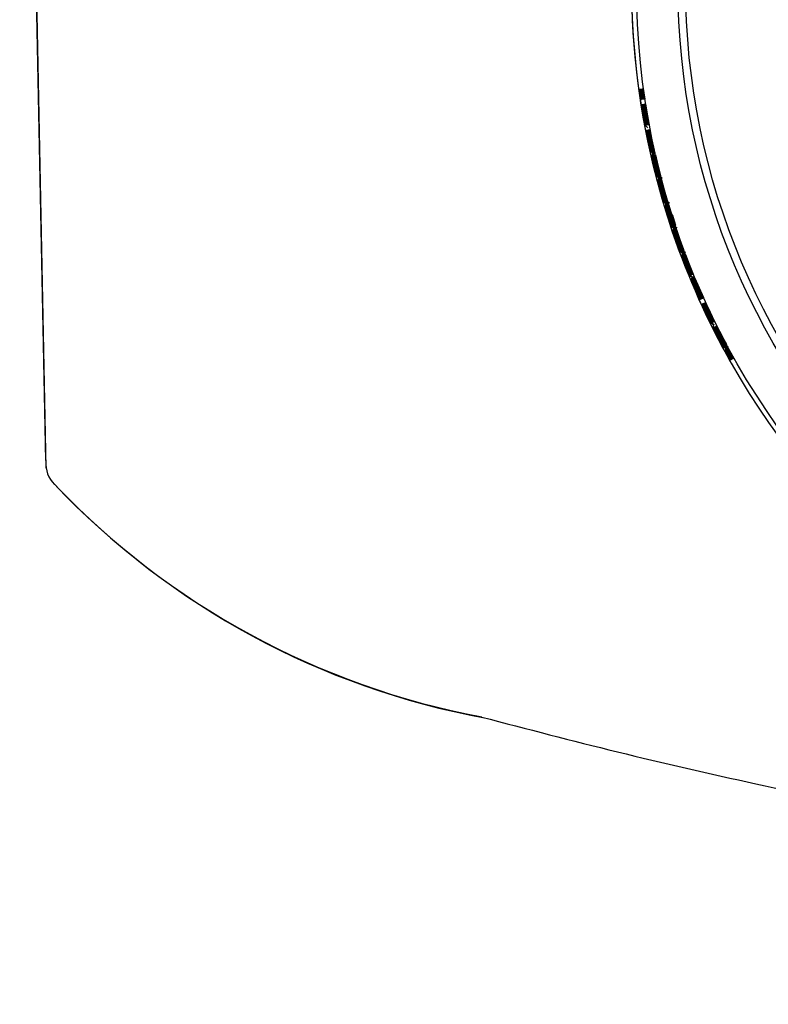
# Model space of a CAD drawing. Units: millimetres. Extents: x -18 to 1349, y -35 to 2073.
# Drawn here: x 56 to 81, y 980 to 1012 of the extents above; entities that cross this region are included whole.
import ezdxf

# ---------------------------------------------------------------- set-up
doc = ezdxf.new("R2010")
doc.units = ezdxf.units.MM
doc.layers.add('DV1_Standard', color=7, linetype='Continuous')
doc.layers.add('Standard', color=7, linetype='Continuous')

# ---------------------------------------------------------------- blocks, each defined once
blk = doc.blocks.new('SE')
at = {"layer": 'DV1_Standard', "color": 7}
for p, q in [((56.359, 1040.086), (57.213, 997.561)), ((57.208, 997.813), (56.364, 1039.823)), ((76.605, 1009.931), (76.652, 1009.584)), ((76.667, 1009.587), (76.613, 1009.932)), ((76.62, 1009.933), (76.667, 1009.587)), ((76.681, 1009.589), (76.628, 1009.934)), ((76.634, 1009.935), (76.681, 1009.589)), ((76.696, 1009.591), (76.643, 1009.936)), ((76.649, 1009.937), (76.696, 1009.591)), ((76.664, 1009.939), (76.711, 1009.593)), ((76.726, 1009.596), (76.673, 1009.94)), ((76.679, 1009.941), (76.726, 1009.596)), ((76.74, 1009.598), (76.687, 1009.942)), ((76.755, 1009.601), (76.702, 1009.944)), ((76.708, 1009.945), (76.755, 1009.601)), ((76.77, 1009.603), (76.717, 1009.946)), ((76.723, 1009.947), (76.77, 1009.603)), ((76.785, 1009.605), (76.732, 1009.948)), ((76.683, 1009.434), (76.743, 1009.089)), ((76.751, 1009.09), (76.698, 1009.435)), ((76.698, 1009.435), (76.757, 1009.091)), ((76.766, 1009.093), (76.712, 1009.438)), ((76.712, 1009.438), (76.772, 1009.094)), ((76.781, 1009.095), (76.727, 1009.44)), ((76.727, 1009.44), (76.787, 1009.096)), ((76.796, 1009.098), (76.742, 1009.442)), ((76.742, 1009.442), (76.802, 1009.099)), ((76.757, 1009.444), (76.816, 1009.101)), ((76.825, 1009.103), (76.771, 1009.446)), ((76.771, 1009.446), (76.831, 1009.104)), ((76.854, 1009.108), (76.801, 1009.451)), ((76.801, 1009.451), (76.86, 1009.109)), ((76.743, 1009.089), (76.802, 1008.744)), ((76.816, 1008.747), (76.751, 1009.09)), ((76.757, 1009.091), (76.816, 1008.747)), ((76.831, 1008.75), (76.766, 1009.093)), ((76.772, 1009.094), (76.831, 1008.75)), ((76.846, 1008.752), (76.781, 1009.095)), ((76.787, 1009.096), (76.846, 1008.752)), ((76.86, 1008.755), (76.796, 1009.098)), ((76.802, 1009.099), (76.86, 1008.755)), ((76.816, 1009.101), (76.875, 1008.758)), ((76.889, 1008.761), (76.825, 1009.103)), ((76.831, 1009.104), (76.889, 1008.761)), ((76.919, 1008.767), (76.854, 1009.108)), ((76.86, 1009.109), (76.919, 1008.767)), ((76.823, 1008.592), (76.895, 1008.249)), ((76.903, 1008.251), (76.838, 1008.594)), ((76.838, 1008.594), (76.909, 1008.252)), ((76.918, 1008.254), (76.852, 1008.597)), ((76.852, 1008.597), (76.924, 1008.255)), ((76.933, 1008.257), (76.867, 1008.6)), ((76.867, 1008.6), (76.939, 1008.258)), ((76.882, 1008.603), (76.953, 1008.261)), ((76.962, 1008.263), (76.896, 1008.605)), ((76.896, 1008.605), (76.968, 1008.264)), ((76.976, 1008.266), (76.911, 1008.608)), ((76.991, 1008.269), (76.926, 1008.611)), ((76.926, 1008.611), (76.997, 1008.27)), ((77.006, 1008.272), (76.94, 1008.613)), ((76.94, 1008.613), (77.012, 1008.274)), ((77.02, 1008.275), (76.955, 1008.616)), ((76.895, 1008.249), (76.965, 1007.906)), ((76.98, 1007.91), (76.903, 1008.251)), ((76.909, 1008.252), (76.98, 1007.91)), ((76.994, 1007.914), (76.918, 1008.254)), ((76.924, 1008.255), (76.994, 1007.914)), ((77.009, 1007.916), (76.933, 1008.257)), ((76.939, 1008.258), (77.009, 1007.916)), ((76.953, 1008.261), (77.024, 1007.92)), ((77.038, 1007.923), (76.962, 1008.263)), ((76.968, 1008.264), (77.038, 1007.923)), ((77.053, 1007.927), (76.976, 1008.266)), ((77.067, 1007.93), (76.991, 1008.269)), ((76.997, 1008.27), (77.067, 1007.93)), ((77.082, 1007.933), (77.006, 1008.272)), ((77.012, 1008.274), (77.082, 1007.933)), ((77.096, 1007.937), (77.02, 1008.275)), ((77.2, 1007.445), (77.123, 1007.784)), ((77.123, 1007.784), (77.206, 1007.447)), ((77.006, 1007.759), (77.09, 1007.419)), ((77.098, 1007.421), (77.021, 1007.761)), ((77.021, 1007.761), (77.104, 1007.422)), ((77.113, 1007.424), (77.036, 1007.765)), ((77.036, 1007.765), (77.119, 1007.426)), ((77.127, 1007.428), (77.05, 1007.768)), ((77.05, 1007.768), (77.133, 1007.429)), ((77.142, 1007.431), (77.065, 1007.771)), ((77.065, 1007.771), (77.148, 1007.433)), ((77.079, 1007.774), (77.162, 1007.436)), ((77.171, 1007.438), (77.094, 1007.777)), ((77.094, 1007.777), (77.177, 1007.44)), ((77.09, 1007.419), (77.172, 1007.078)), ((77.186, 1007.083), (77.098, 1007.421)), ((77.104, 1007.422), (77.186, 1007.083)), ((77.201, 1007.087), (77.113, 1007.424)), ((77.119, 1007.426), (77.201, 1007.087)), ((77.215, 1007.09), (77.127, 1007.428)), ((77.133, 1007.429), (77.215, 1007.09)), ((77.23, 1007.094), (77.142, 1007.431)), ((77.148, 1007.433), (77.23, 1007.094)), ((77.162, 1007.436), (77.244, 1007.098)), ((77.259, 1007.102), (77.171, 1007.438)), ((77.177, 1007.44), (77.259, 1007.102)), ((77.287, 1007.11), (77.2, 1007.445)), ((77.206, 1007.447), (77.287, 1007.11)), ((77.204, 1006.928), (77.299, 1006.591)), ((77.307, 1006.594), (77.218, 1006.932)), ((77.218, 1006.932), (77.313, 1006.595)), ((77.322, 1006.598), (77.233, 1006.935)), ((77.233, 1006.935), (77.327, 1006.599)), ((77.336, 1006.602), (77.247, 1006.939)), ((77.247, 1006.939), (77.342, 1006.603)), ((77.261, 1006.943), (77.356, 1006.608)), ((77.365, 1006.61), (77.276, 1006.947)), ((77.276, 1006.947), (77.371, 1006.612)), ((77.379, 1006.614), (77.291, 1006.95)), ((77.393, 1006.618), (77.305, 1006.954)), ((77.305, 1006.954), (77.399, 1006.62)), ((77.408, 1006.622), (77.319, 1006.958)), ((77.319, 1006.958), (77.414, 1006.624)), ((77.422, 1006.626), (77.334, 1006.961)), ((77.299, 1006.591), (77.393, 1006.254)), ((77.407, 1006.259), (77.307, 1006.594)), ((77.313, 1006.595), (77.407, 1006.259)), ((77.421, 1006.263), (77.322, 1006.598)), ((77.327, 1006.599), (77.421, 1006.263)), ((77.435, 1006.267), (77.336, 1006.602)), ((77.342, 1006.603), (77.435, 1006.267)), ((77.356, 1006.608), (77.45, 1006.271)), ((77.464, 1006.276), (77.365, 1006.61)), ((77.371, 1006.612), (77.464, 1006.276)), ((77.478, 1006.281), (77.379, 1006.614)), ((77.492, 1006.285), (77.393, 1006.618)), ((77.399, 1006.62), (77.492, 1006.285)), ((77.507, 1006.289), (77.408, 1006.622)), ((77.414, 1006.624), (77.507, 1006.289)), ((77.521, 1006.294), (77.422, 1006.626)), ((77.444, 1006.11), (77.55, 1005.776)), ((77.558, 1005.779), (77.458, 1006.113)), ((77.458, 1006.113), (77.564, 1005.781)), ((77.573, 1005.783), (77.472, 1006.117)), ((77.472, 1006.117), (77.578, 1005.785)), ((77.587, 1005.788), (77.487, 1006.122)), ((77.487, 1006.122), (77.593, 1005.79)), ((77.601, 1005.792), (77.501, 1006.126)), ((77.501, 1006.126), (77.607, 1005.794)), ((77.515, 1006.13), (77.621, 1005.799)), ((77.63, 1005.801), (77.53, 1006.134)), ((77.53, 1006.134), (77.635, 1005.803)), ((77.658, 1005.81), (77.558, 1006.143)), ((77.558, 1006.143), (77.664, 1005.812)), ((77.55, 1005.776), (77.655, 1005.442)), ((77.669, 1005.448), (77.558, 1005.779)), ((77.564, 1005.781), (77.669, 1005.448)), ((77.683, 1005.452), (77.573, 1005.783)), ((77.578, 1005.785), (77.683, 1005.452)), ((77.698, 1005.457), (77.587, 1005.788)), ((77.593, 1005.79), (77.698, 1005.457)), ((77.712, 1005.462), (77.601, 1005.792)), ((77.607, 1005.794), (77.712, 1005.462)), ((77.621, 1005.799), (77.726, 1005.467)), ((77.74, 1005.472), (77.63, 1005.801)), ((77.635, 1005.803), (77.74, 1005.472)), ((77.768, 1005.481), (77.658, 1005.81)), ((77.664, 1005.812), (77.768, 1005.481)), ((77.782, 1005.486), (77.672, 1005.815)), ((77.682, 1005.818), (77.678, 1005.817)), ((77.678, 1005.817), (77.782, 1005.486)), ((77.687, 1005.819), (77.684, 1005.827)), ((77.689, 1005.811), (77.687, 1005.819)), ((77.697, 1005.295), (77.815, 1004.965)), ((77.823, 1004.968), (77.711, 1005.299)), ((77.711, 1005.299), (77.829, 1004.97)), ((77.837, 1004.973), (77.726, 1005.303)), ((77.726, 1005.303), (77.843, 1004.975)), ((77.851, 1004.978), (77.74, 1005.309)), ((77.74, 1005.309), (77.857, 1004.98)), ((77.754, 1005.314), (77.871, 1004.985)), ((77.879, 1004.988), (77.768, 1005.318)), ((77.768, 1005.318), (77.885, 1004.99)), ((77.894, 1004.993), (77.782, 1005.322)), ((77.908, 1004.998), (77.796, 1005.327)), ((77.796, 1005.327), (77.913, 1005)), ((77.922, 1005.003), (77.811, 1005.332)), ((77.811, 1005.332), (77.927, 1005.005)), ((77.936, 1005.008), (77.825, 1005.337)), ((77.815, 1004.965), (77.932, 1004.635)), ((77.945, 1004.641), (77.823, 1004.968)), ((77.829, 1004.97), (77.945, 1004.641)), ((77.959, 1004.646), (77.837, 1004.973)), ((77.843, 1004.975), (77.959, 1004.646)), ((77.973, 1004.651), (77.851, 1004.978)), ((77.857, 1004.98), (77.973, 1004.651)), ((77.871, 1004.985), (77.987, 1004.656)), ((78.001, 1004.662), (77.879, 1004.988)), ((77.885, 1004.99), (78.001, 1004.662)), ((78.015, 1004.667), (77.894, 1004.993)), ((78.029, 1004.672), (77.908, 1004.998)), ((77.913, 1005), (78.029, 1004.672)), ((78.043, 1004.678), (77.922, 1005.003)), ((77.927, 1005.005), (78.043, 1004.678)), ((78.057, 1004.683), (77.936, 1005.008)), ((77.992, 1004.494), (78.121, 1004.169)), ((78.129, 1004.172), (78.007, 1004.499)), ((78.007, 1004.499), (78.135, 1004.174)), ((78.143, 1004.177), (78.02, 1004.504)), ((78.02, 1004.504), (78.149, 1004.18)), ((78.157, 1004.183), (78.034, 1004.51)), ((78.034, 1004.51), (78.163, 1004.185)), ((78.171, 1004.188), (78.048, 1004.515)), ((78.048, 1004.515), (78.177, 1004.191)), ((78.063, 1004.52), (78.191, 1004.196)), ((78.199, 1004.199), (78.077, 1004.525)), ((78.077, 1004.525), (78.205, 1004.202)), ((78.227, 1004.21), (78.105, 1004.535)), ((78.105, 1004.535), (78.232, 1004.213)), ((78.121, 1004.169), (78.249, 1003.843)), ((78.263, 1003.849), (78.129, 1004.172)), ((78.135, 1004.174), (78.263, 1003.849)), ((78.276, 1003.855), (78.143, 1004.177)), ((78.149, 1004.18), (78.276, 1003.855)), ((78.29, 1003.86), (78.157, 1004.183)), ((78.163, 1004.185), (78.29, 1003.86)), ((78.304, 1003.866), (78.171, 1004.188)), ((78.177, 1004.191), (78.304, 1003.866)), ((78.191, 1004.196), (78.318, 1003.872)), ((78.332, 1003.878), (78.199, 1004.199)), ((78.205, 1004.202), (78.332, 1003.878)), ((78.359, 1003.889), (78.227, 1004.21)), ((78.232, 1004.213), (78.359, 1003.889)), ((78.301, 1003.699), (78.441, 1003.378)), ((78.449, 1003.381), (78.315, 1003.704)), ((78.315, 1003.704), (78.455, 1003.384)), ((78.463, 1003.387), (78.329, 1003.709)), ((78.329, 1003.709), (78.468, 1003.39)), ((78.476, 1003.393), (78.342, 1003.715)), ((78.342, 1003.715), (78.482, 1003.395)), ((78.356, 1003.721), (78.496, 1003.401)), ((78.504, 1003.405), (78.37, 1003.727)), ((78.37, 1003.727), (78.509, 1003.407)), ((78.517, 1003.411), (78.384, 1003.732)), ((78.531, 1003.417), (78.398, 1003.738)), ((78.398, 1003.738), (78.537, 1003.419)), ((78.545, 1003.423), (78.412, 1003.743)), ((78.412, 1003.743), (78.55, 1003.425)), ((78.559, 1003.429), (78.425, 1003.749)), ((78.441, 1003.378), (78.58, 1003.056)), ((78.593, 1003.063), (78.449, 1003.381)), ((78.455, 1003.384), (78.593, 1003.063)), ((78.607, 1003.069), (78.463, 1003.387)), ((78.468, 1003.39), (78.607, 1003.069)), ((78.62, 1003.075), (78.476, 1003.393)), ((78.482, 1003.395), (78.62, 1003.075)), ((78.496, 1003.401), (78.634, 1003.081)), ((78.648, 1003.088), (78.504, 1003.405)), ((78.509, 1003.407), (78.648, 1003.088)), ((78.661, 1003.094), (78.517, 1003.411)), ((78.675, 1003.1), (78.531, 1003.417)), ((78.537, 1003.419), (78.675, 1003.1)), ((78.688, 1003.106), (78.545, 1003.423)), ((78.55, 1003.425), (78.688, 1003.106)), ((78.702, 1003.113), (78.559, 1003.429)), ((78.903, 1002.653), (78.759, 1002.969)), ((78.759, 1002.969), (78.909, 1002.655)), ((78.65, 1002.92), (78.801, 1002.604)), ((78.809, 1002.608), (78.664, 1002.925)), ((78.664, 1002.925), (78.814, 1002.611)), ((78.822, 1002.614), (78.677, 1002.932)), ((78.677, 1002.932), (78.828, 1002.617)), ((78.836, 1002.621), (78.691, 1002.938)), ((78.691, 1002.938), (78.841, 1002.623)), ((78.849, 1002.627), (78.705, 1002.944)), ((78.705, 1002.944), (78.855, 1002.63)), ((78.718, 1002.95), (78.868, 1002.636)), ((78.876, 1002.64), (78.732, 1002.956)), ((78.732, 1002.956), (78.882, 1002.643)), ((78.882, 1002.643), (79.03, 1002.328)), ((79.057, 1002.342), (78.903, 1002.653)), ((78.909, 1002.655), (79.057, 1002.342)), ((78.801, 1002.604), (78.951, 1002.288)), ((78.964, 1002.295), (78.809, 1002.608)), ((78.814, 1002.611), (78.964, 1002.295)), ((78.977, 1002.302), (78.822, 1002.614)), ((78.828, 1002.617), (78.977, 1002.302)), ((78.991, 1002.308), (78.836, 1002.621)), ((78.841, 1002.623), (78.991, 1002.308)), ((79.004, 1002.315), (78.849, 1002.627)), ((78.855, 1002.63), (79.004, 1002.315)), ((78.868, 1002.636), (79.017, 1002.322)), ((79.03, 1002.328), (78.876, 1002.64)), ((79.012, 1002.147), (79.174, 1001.837)), ((79.182, 1001.841), (79.026, 1002.154)), ((79.026, 1002.154), (79.187, 1001.844)), ((79.195, 1001.848), (79.039, 1002.16)), ((79.039, 1002.16), (79.2, 1001.85)), ((79.208, 1001.854), (79.052, 1002.167)), ((79.052, 1002.167), (79.213, 1001.857)), ((79.066, 1002.174), (79.227, 1001.864)), ((79.235, 1001.868), (79.079, 1002.18)), ((79.079, 1002.18), (79.24, 1001.871)), ((79.248, 1001.875), (79.093, 1002.186)), ((79.261, 1001.882), (79.106, 1002.193)), ((79.106, 1002.193), (79.267, 1001.885)), ((79.274, 1001.889), (79.119, 1002.2)), ((79.119, 1002.2), (79.28, 1001.892)), ((79.288, 1001.896), (79.133, 1002.206)), ((79.174, 1001.837), (79.334, 1001.525)), ((79.347, 1001.533), (79.182, 1001.841)), ((79.187, 1001.844), (79.347, 1001.533)), ((79.36, 1001.54), (79.195, 1001.848)), ((79.2, 1001.85), (79.36, 1001.54)), ((79.374, 1001.547), (79.208, 1001.854)), ((79.213, 1001.857), (79.374, 1001.547)), ((79.227, 1001.864), (79.387, 1001.554)), ((79.4, 1001.561), (79.235, 1001.868)), ((79.24, 1001.871), (79.4, 1001.561)), ((79.413, 1001.569), (79.248, 1001.875)), ((79.426, 1001.576), (79.261, 1001.882)), ((79.267, 1001.885), (79.426, 1001.576)), ((79.439, 1001.583), (79.274, 1001.889)), ((79.28, 1001.892), (79.439, 1001.583)), ((79.452, 1001.59), (79.288, 1001.896)), ((79.414, 1001.394), (79.586, 1001.09)), ((79.593, 1001.094), (79.427, 1001.401)), ((79.427, 1001.401), (79.599, 1001.097)), ((79.606, 1001.101), (79.44, 1001.408)), ((79.44, 1001.408), (79.612, 1001.104)), ((79.619, 1001.108), (79.453, 1001.416)), ((79.453, 1001.416), (79.625, 1001.111)), ((79.632, 1001.116), (79.466, 1001.422)), ((79.466, 1001.422), (79.638, 1001.119)), ((79.48, 1001.429), (79.651, 1001.126)), ((79.658, 1001.13), (79.493, 1001.436)), ((79.493, 1001.436), (79.664, 1001.133)), ((57.208, 997.813), (57.208, 997.813))]:
    blk.add_line(p, q, dxfattribs=at)
for radius in [24.857, 23.5, 23.25]:
    blk.add_circle((101.362, 1013.333), radius, dxfattribs=at)
for centre, radius, start, end in [((101.362, 1013.333), 25.016, 106.0531, 0), ((101.362, 1013.333), 25.02, 179.0176, 193.5729), ((101.392, 1013.559), 25.058, 188.328, 189.129), ((101.328, 1013.55), 24.933, 188.3287, 189.1308), ((101.391, 1013.117), 24.901, 187.3228, 188.1229), ((101.382, 1013.115), 24.972, 188.4779, 189.2812), ((101.397, 1013.118), 24.913, 188.479, 189.2794), ((101.396, 1013.117), 24.881, 188.479, 189.279), ((101.325, 1013.549), 24.879, 189.4864, 190.2863), ((101.308, 1013.546), 24.972, 190.284, 191.0873), ((101.323, 1013.549), 24.913, 190.2858, 191.0862), ((101.321, 1013.548), 24.881, 190.2862, 191.0862), ((101.4, 1013.118), 24.879, 189.2789, 190.0788), ((100.572, 1029.852), 31.79, 221.6057, 221.7807), ((101.466, 1013.131), 25.058, 190.4362, 191.2372), ((101.402, 1013.118), 24.933, 190.4344, 191.2365), ((101.317, 1013.548), 24.901, 191.4424, 192.2424), ((101.377, 1013.561), 25.058, 192.2411, 193.0421), ((101.313, 1013.547), 24.933, 192.2417, 193.0438), ((101.406, 1013.119), 24.901, 191.2359, 192.0359), ((98.225, 1028.073), 29.303, 223.4898, 223.6791), ((99.851, 1029.661), 31.563, 223.5618, 223.7386), ((99.533, 1029.345), 31.101, 223.5574, 223.7374), ((103.461, 999.136), 27.824, 161.748, 161.9475), ((99.582, 1029.387), 31.153, 223.5669, 223.7462), ((105.02, 998.615), 29.455, 161.7198, 161.9098), ((100.003, 1029.793), 31.726, 223.5877, 223.7628), ((103.422, 999.16), 27.754, 161.7377, 161.9384), ((100.299, 1030.077), 32.122, 223.603, 223.7773), ((103.387, 999.175), 27.703, 161.7289, 161.9291), ((100.397, 1030.167), 32.243, 223.6126, 223.7867), ((101.397, 1013.117), 24.972, 192.3909, 193.1942), ((101.412, 1013.12), 24.913, 192.3921, 193.1924), ((101.41, 1013.12), 24.881, 192.392, 193.1921), ((101.311, 1013.546), 24.879, 193.3994, 194.1994), ((101.293, 1013.542), 24.972, 194.1971, 195.0004), ((101.308, 1013.546), 24.913, 194.1989, 194.9993), ((101.307, 1013.545), 24.881, 194.1993, 194.9993), ((101.414, 1013.121), 24.879, 193.1919, 193.9919), ((101.362, 1013.333), 25.02, 194.7393, 205.5256), ((99.447, 1029.76), 31.79, 225.5187, 225.6938), ((99.085, 1029.379), 31.252, 225.5141, 225.6935), ((98.969, 1029.252), 31.067, 225.5171, 225.6965), ((104.082, 999.185), 27.971, 163.7306, 163.9287), ((101.48, 1013.139), 25.058, 194.3492, 195.1502), ((99.206, 1029.494), 31.393, 225.533, 225.7101), ((104.012, 999.198), 27.888, 163.6993, 163.8993), ((99.617, 1029.918), 31.971, 225.553, 225.7275), ((103.937, 999.226), 27.795, 163.6969, 163.8978), ((99.79, 1030.093), 32.203, 225.5647, 225.7389), ((105.356, 998.805), 29.262, 163.669, 163.859), ((99.848, 1030.148), 32.271, 225.5733, 225.747), ((103.89, 999.247), 27.719, 163.6793, 163.8797), ((101.416, 1013.122), 24.933, 194.3475, 195.1496), ((103.944, 999.234), 27.761, 163.6688, 163.8699), ((103.983, 999.227), 27.788, 163.6602, 163.8618), ((101.303, 1013.544), 24.901, 195.3554, 196.1554), ((105.484, 998.779), 29.341, 163.6312, 163.8223), ((101.361, 1013.561), 25.058, 196.1541, 196.9551), ((101.298, 1013.543), 24.933, 196.1548, 196.9569), ((101.421, 1013.123), 24.901, 195.1489, 195.949), ((97.226, 1027.825), 29.303, 227.4028, 227.5921), ((98.741, 1029.52), 31.563, 227.4748, 227.6517), ((98.444, 1029.183), 31.101, 227.4705, 227.6505), ((98.49, 1029.228), 31.153, 227.48, 227.6587), ((104.425, 999.313), 27.824, 165.661, 165.8606), ((98.883, 1029.662), 31.726, 227.5007, 227.6758), ((106.016, 998.899), 29.455, 165.6329, 165.8229), ((99.159, 1029.965), 32.122, 227.5161, 227.6903), ((104.384, 999.333), 27.754, 165.6508, 165.8515), ((99.251, 1030.062), 32.243, 227.5256, 227.6998), ((104.348, 999.346), 27.703, 165.642, 165.8422), ((99.31, 1030.123), 32.315, 227.5345, 227.7082), ((105.909, 998.937), 29.303, 165.6087, 165.7989), ((104.447, 999.327), 27.778, 165.6238, 165.8223), ((104.472, 999.324), 27.789, 165.6128, 165.8145), ((104.468, 999.329), 27.771, 165.6055, 165.807), ((101.412, 1013.12), 24.972, 196.304, 197.1073), ((101.426, 1013.124), 24.913, 196.3051, 197.1055), ((101.425, 1013.124), 24.881, 196.3051, 197.1051), ((101.296, 1013.542), 24.879, 197.3125, 198.1124), ((101.279, 1013.537), 24.972, 198.1101, 198.9134), ((101.294, 1013.541), 24.913, 198.1119, 198.9123), ((101.292, 1013.541), 24.881, 198.1123, 198.9123), ((101.429, 1013.125), 24.879, 197.105, 197.9049), ((98.33, 1029.591), 31.79, 229.4317, 229.6022), ((97.996, 1029.186), 31.252, 229.4272, 229.6065), ((97.889, 1029.051), 31.067, 229.4302, 229.6095), ((105.041, 999.404), 27.971, 167.6437, 167.8417), ((101.493, 1013.147), 25.058, 198.2623, 199.0633), ((98.108, 1029.309), 31.393, 229.446, 229.6231), ((104.971, 999.412), 27.888, 167.6123, 167.8124), ((98.49, 1029.76), 31.971, 229.466, 229.6406), ((98.65, 1029.946), 32.203, 229.4777, 229.6519), ((104.894, 999.435), 27.795, 167.6099, 167.8109), ((98.704, 1030.006), 32.271, 229.4864, 229.6601), ((106.338, 999.111), 29.262, 167.5821, 167.7721), ((104.846, 999.453), 27.719, 167.5924, 167.7927), ((101.431, 1013.126), 24.933, 198.2605, 199.0626), ((104.9, 999.443), 27.761, 167.5818, 167.783), ((104.94, 999.438), 27.788, 167.5732, 167.7748), ((101.288, 1013.54), 24.901, 199.2684, 200.0685), ((106.467, 999.094), 29.341, 167.5442, 167.7353), ((101.346, 1013.561), 25.058, 200.0672, 200.8682), ((101.284, 1013.538), 24.933, 200.0678, 200.8699), ((101.435, 1013.127), 24.901, 199.062, 199.862), ((96.247, 1027.509), 29.303, 231.3159, 231.5052), ((97.642, 1029.304), 31.563, 231.3879, 231.5647), ((97.369, 1028.946), 31.101, 231.3835, 231.5635), ((97.412, 1028.995), 31.153, 231.393, 231.5717), ((97.775, 1029.455), 31.726, 231.4138, 231.5889), ((105.375, 999.554), 27.824, 169.5741, 169.7736), ((98.029, 1029.776), 32.122, 231.4291, 231.6034), ((106.99, 999.25), 29.455, 169.5459, 169.7359), ((98.114, 1029.879), 32.243, 231.4387, 231.6128), ((105.332, 999.572), 27.754, 169.5638, 169.7645), ((105.296, 999.583), 27.703, 169.555, 169.7552), ((106.881, 999.281), 29.303, 169.5217, 169.7119), ((105.396, 999.57), 27.778, 169.5339, 169.7353), ((105.421, 999.569), 27.789, 169.5259, 169.7275), ((101.426, 1013.124), 24.972, 200.217, 201.0203), ((101.44, 1013.129), 24.913, 200.2181, 201.0185), ((101.439, 1013.129), 24.881, 200.2181, 201.0181), ((101.282, 1013.537), 24.879, 201.2255, 202.0255), ((101.266, 1013.531), 24.972, 202.0232, 202.8265), ((101.28, 1013.536), 24.913, 202.025, 202.8253), ((101.278, 1013.536), 24.881, 202.0253, 202.8253), ((101.443, 1013.13), 24.879, 201.018, 201.818), ((97.228, 1029.346), 31.79, 233.3448, 233.5199), ((96.922, 1028.919), 31.252, 233.3402, 233.5195), ((105.983, 999.687), 27.971, 171.5567, 171.7547), ((101.505, 1013.157), 25.058, 202.1753, 202.9763), ((105.912, 999.69), 27.888, 171.5254, 171.7254), ((105.834, 999.708), 27.795, 171.523, 171.7239), ((107.297, 999.484), 29.262, 171.4951, 171.6851), ((105.785, 999.723), 27.719, 171.5054, 171.7057), ((101.445, 1013.131), 24.933, 202.1736, 202.9757), ((101.274, 1013.534), 24.901, 203.1815, 203.9815), ((101.33, 1013.559), 25.058, 203.9802, 204.7812), ((101.27, 1013.532), 24.933, 203.9809, 204.783), ((101.449, 1013.133), 24.901, 202.975, 203.775), ((101.453, 1013.135), 24.881, 204.1312, 204.9312), ((101.268, 1013.531), 24.879, 205.1385, 205.9385), ((101.44, 1013.129), 24.972, 204.1301, 204.9333), ((101.454, 1013.135), 24.913, 204.1312, 204.9316), ((101.265, 1013.53), 24.881, 205.9384, 206.7384), ((101.456, 1013.136), 24.879, 204.931, 205.731), ((101.252, 1013.524), 24.972, 205.9362, 206.7395), ((101.266, 1013.53), 24.913, 205.938, 206.7384), ((96.145, 1029.027), 31.79, 237.2578, 237.4329), ((101.362, 1013.333), 25.02, 206.4032, 209.4238), ((95.869, 1028.58), 31.252, 237.2533, 237.4326), ((106.903, 1000.034), 27.971, 175.4697, 175.6678), ((101.517, 1013.167), 25.058, 206.0884, 206.8893), ((101.458, 1013.137), 24.933, 206.0866, 206.8887), ((101.261, 1013.528), 24.901, 207.0945, 207.8946), ((101.315, 1013.557), 25.058, 207.8933, 208.6943), ((101.257, 1013.526), 24.933, 207.8939, 208.696), ((101.462, 1013.139), 24.901, 206.8881, 207.6881), ((94.364, 1026.68), 29.303, 239.142, 239.3313), ((95.502, 1028.648), 31.563, 239.214, 239.3908), ((95.281, 1028.257), 31.101, 239.2096, 239.3896), ((95.316, 1028.312), 31.153, 239.2191, 239.3978), ((95.613, 1028.816), 31.726, 239.2399, 239.4138), ((95.821, 1029.169), 32.122, 239.2552, 239.4294), ((95.891, 1029.283), 32.243, 239.2647, 239.4389), ((107.213, 1000.229), 27.824, 177.4002, 177.5997), ((101.454, 1013.135), 24.972, 208.0431, 208.8464), ((108.855, 1000.148), 29.455, 177.372, 177.562), ((107.169, 1000.241), 27.754, 177.3899, 177.5906), ((107.132, 1000.246), 27.703, 177.3811, 177.5813), ((108.743, 1000.164), 29.303, 177.3478, 177.538), ((101.467, 1013.142), 24.913, 208.0442, 208.8446), ((58.192, 997.725), 0.985, 176.9288, 224.8621), ((76.255, 1014.891), 25.903, 223.5913, 259.3106), ((76.225, 1014.781), 25.801, 223.6746, 259.5469)]:
    blk.add_arc(centre, radius, start, end, dxfattribs=at)
blk.add_open_spline([(71.45, 989.436), (72.926, 989.05), (74.402, 988.663), (75.884, 988.299), (77.386, 987.93), (80.479, 987.221), (85.287, 986.243), (90.439, 985.343), (96.024, 984.516), (102.142, 983.767), (108.905, 983.092), (116.432, 982.493), (124.856, 981.968), (134.321, 981.514), (145.519, 981.11), (158.981, 980.763), (175.363, 980.478), (194.937, 980.265), (212.73, 980.155), (228.456, 980.091), (236.465, 980.071), (240.853, 980.059)], degree=3, knots=[0, 0, 0, 0, 0.176646, 0.176646, 0.176646, 0.199738, 0.224012, 0.249877, 0.277796, 0.308278, 0.341886, 0.379232, 0.420987, 0.467875, 0.52068, 0.588244, 0.668886, 0.765255, 0.880447, 0.9345, 1, 1, 1, 1], dxfattribs=at)

msp = doc.modelspace()

# ---------------------------------------------------------------- block references
at = {"layer": 'Standard'}
msp.add_blockref('SE', (0, 0), dxfattribs=at)

doc.saveas('drawing.dxf')
